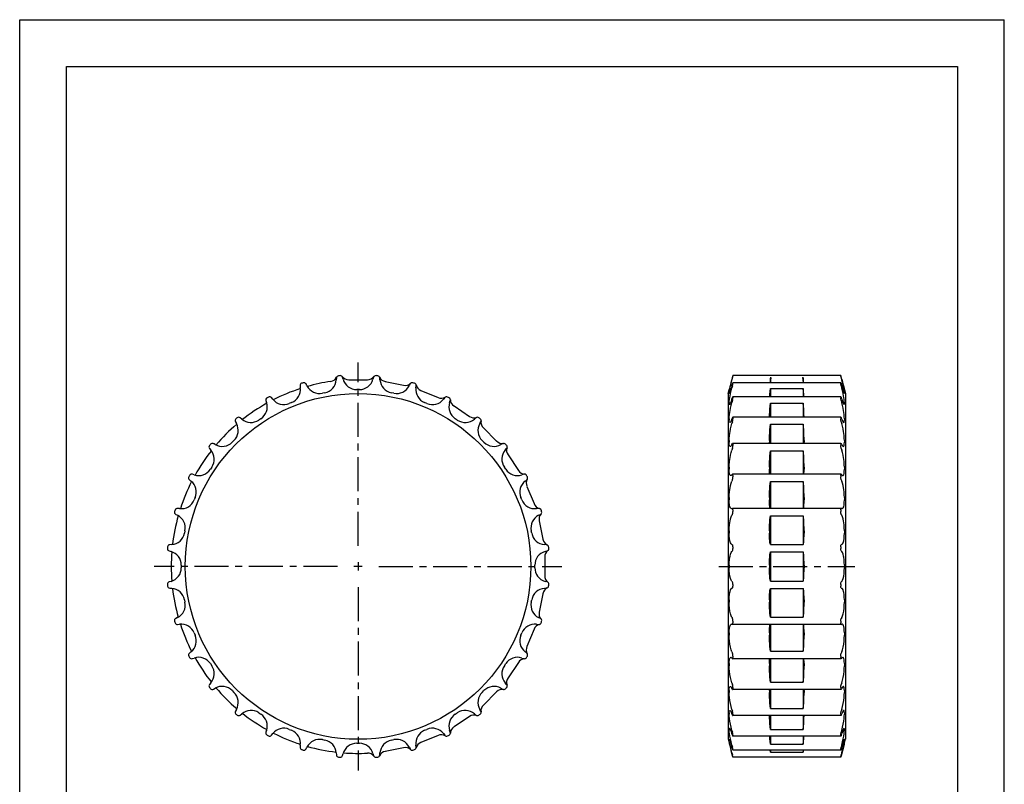
# Model space of a CAD drawing. Extents: x 0 to 210, y 0 to 297.
# Drawn here: x 0 to 210, y 134 to 297 of the extents above; entities that cross this region are included whole.
import ezdxf

# ---------------------------------------------------------------- set-up
doc = ezdxf.new("R2010")
doc.units = 0
doc.header["$LTSCALE"] = 19.36
doc.linetypes.add('CENTER', pattern=[0.6, 0.375, -0.075, 0.075, -0.075])
doc.layers.get('0').update_dxf_attribs({"linetype": 'CONTINUOUS'})
doc.layers.add('DEFAULT_1', color=7, linetype='CENTER')

msp = doc.modelspace()

# ---------------------------------------------------------------- linework, layer by layer
at = {"color": 7, "linetype": 'CONTINUOUS'}
for p, q in [((0, 0), (0, 297)), ((0, 297), (210, 297)), ((210, 0), (210, 297)), ((10, 10), (10, 287)), ((10, 287), (200, 287)), ((200, 287), (200, 10)), ((67.54, 220.64), (67.51, 220.21)), ((68.99, 220.36), (68.88, 220.78)), ((75.47, 220.78), (75.35, 220.36)), ((76.84, 220.21), (76.8, 220.64)), ((152.04, 220.8), (151.9, 220.21)), ((152.11, 221.14), (152.11, 221.1)), ((152.11, 221.14), (152.11, 221.14)), ((175.11, 221.14), (152.11, 221.14)), ((160.17, 220.7), (160.07, 219.63)), ((167.14, 219.63), (167.05, 220.76)), ((175.11, 221.14), (175.11, 221.14)), ((175.11, 221.14), (175.11, 221.1)), ((175.32, 220.36), (175.17, 220.92)), ((59.79, 218.97), (59.84, 218.54)), ((61.27, 218.97), (61.08, 219.36)), ((70.18, 220.27), (74.16, 220.27)), ((77.98, 219.89), (81.89, 219.12)), ((83.27, 219.36), (83.07, 218.97)), ((84.5, 218.54), (84.55, 218.97)), ((151.9, 218.97), (152.01, 219.36)), ((152.01, 218.97), (151.9, 218.54)), ((152.11, 219.61), (152.1, 219.63)), ((175.11, 219.63), (152.1, 219.63)), ((152.11, 219.61), (152.11, 219.51)), ((160.11, 219.89), (160.11, 219.63)), ((167.11, 219.89), (167.11, 219.63)), ((175.11, 219.61), (175.11, 219.63)), ((175.11, 219.61), (175.11, 219.51)), ((175.32, 218.97), (175.21, 219.36)), ((175.21, 218.97), (175.32, 218.54)), ((53.97, 216.11), (53.7, 216.45)), ((65.08, 217.5), (64.55, 217.39)), ((72.44, 218.17), (71.9, 218.17)), ((79.79, 217.39), (79.26, 217.5)), ((85.56, 218), (89.24, 216.48)), ((90.64, 216.45), (90.38, 216.11)), ((151.11, 217.32), (151.32, 218.17)), ((151.11, 217.32), (151.11, 143.62)), ((151.32, 218.17), (151.32, 218.17)), ((151.32, 217.5), (151.32, 217.39)), ((151.34, 217.33), (151.32, 217.39)), ((151.9, 216.11), (152.01, 216.45)), ((175.12, 216.64), (152.09, 216.64)), ((152.11, 216.58), (152.11, 216.41)), ((160.11, 218.37), (160.11, 216.64)), ((160.11, 218.37), (167.11, 218.37)), ((167.11, 218.37), (167.11, 216.64)), ((175.11, 216.58), (175.11, 216.41)), ((175.32, 216.11), (175.21, 216.45)), ((175.88, 217.33), (175.9, 217.39)), ((175.9, 218.17), (175.9, 218.17)), ((175.9, 218.17), (176.11, 217.32)), ((175.9, 217.5), (175.9, 217.39)), ((176.11, 217.32), (176.11, 143.62)), ((52.52, 215.81), (52.65, 215.4)), ((57.99, 215.4), (57.5, 215.2)), ((86.85, 215.2), (86.35, 215.4)), ((91.69, 215.4), (91.82, 215.81)), ((92.63, 214.67), (95.94, 212.45)), ((151.32, 215.4), (151.32, 215.2)), ((152.01, 215.81), (151.9, 215.4)), ((160.11, 215.24), (160.11, 212.27)), ((160.11, 215.24), (167.11, 215.24)), ((167.11, 215.24), (167.11, 212.27)), ((175.21, 215.81), (175.32, 215.4)), ((175.9, 215.4), (175.9, 215.2)), ((47.37, 211.87), (47.04, 212.15)), ((97.31, 212.15), (96.98, 211.87)), ((151.9, 211.87), (152.01, 212.15)), ((175.14, 212.27), (152.08, 212.27)), ((152.11, 212.16), (152.11, 211.93)), ((175.11, 212.16), (175.11, 211.93)), ((175.32, 211.87), (175.21, 212.15)), ((46, 211.3), (46.21, 210.92)), ((51.45, 211.96), (51, 211.66)), ((93.34, 211.66), (92.89, 211.96)), ((98.13, 210.92), (98.34, 211.3)), ((98.91, 210.02), (101.72, 207.2)), ((151.32, 211.96), (151.32, 211.66)), ((152.01, 211.3), (151.9, 210.92)), ((160.11, 210.77), (160.11, 206.7)), ((160.11, 210.77), (167.11, 210.77)), ((167.11, 210.77), (167.11, 206.7)), ((175.21, 211.3), (175.32, 210.92)), ((175.9, 211.96), (175.9, 211.66)), ((41.72, 206.43), (41.34, 206.64)), ((45.7, 207.32), (45.32, 206.94)), ((99.02, 206.94), (98.64, 207.32)), ((103, 206.64), (102.63, 206.43)), ((151.32, 207.32), (151.32, 206.94)), ((151.9, 206.43), (152.01, 206.64)), ((175.15, 206.7), (152.06, 206.7)), ((152.11, 206.52), (152.11, 206.24)), ((159.92, 207.32), (159.92, 206.94)), ((159.92, 206.7), (159.92, 206.94)), ((167.29, 206.7), (167.3, 206.94)), ((167.3, 207.32), (167.3, 206.94)), ((175.11, 206.52), (175.11, 206.24)), ((175.32, 206.43), (175.21, 206.64)), ((175.9, 207.32), (175.9, 206.94)), ((40.49, 205.6), (40.77, 205.27)), ((103.57, 205.27), (103.86, 205.6)), ((104.16, 204.24), (106.37, 200.92)), ((152.01, 205.6), (151.9, 205.27)), ((160.11, 205.14), (160.11, 200.15)), ((160.11, 205.14), (167.11, 205.14)), ((167.11, 205.14), (167.11, 200.15)), ((175.21, 205.6), (175.32, 205.27)), ((40.98, 201.64), (40.68, 201.19)), ((103.67, 201.19), (103.37, 201.64)), ((151.32, 201.64), (151.32, 201.19)), ((159.92, 201.64), (159.92, 201.19)), ((167.3, 201.64), (167.3, 201.19)), ((175.9, 201.64), (175.9, 201.19)), ((37.24, 199.99), (36.83, 200.12)), ((107.52, 200.12), (107.11, 199.99)), ((151.9, 199.99), (152.01, 200.12)), ((175.17, 200.15), (152.04, 200.15)), ((152.11, 199.88), (152.11, 199.57)), ((175.11, 199.88), (175.11, 199.57)), ((175.32, 199.99), (175.21, 200.12)), ((36.19, 198.94), (36.53, 198.67)), ((107.81, 198.67), (108.15, 198.94)), ((108.18, 197.54), (109.7, 193.86)), ((152.01, 198.94), (151.9, 198.67)), ((160.11, 198.56), (160.11, 192.85)), ((160.11, 198.56), (167.11, 198.56)), ((167.11, 198.56), (167.11, 192.85)), ((175.21, 198.94), (175.32, 198.67)), ((37.45, 195.14), (37.24, 194.65)), ((107.1, 194.65), (106.9, 195.14)), ((151.32, 195.14), (151.32, 194.65)), ((159.92, 195.14), (159.92, 194.65)), ((167.3, 195.14), (167.3, 194.65)), ((175.9, 195.14), (175.9, 194.65)), ((33.28, 191.57), (33.67, 191.37)), ((34.1, 192.8), (33.67, 192.85)), ((110.67, 192.85), (110.24, 192.8)), ((110.68, 191.37), (111.06, 191.57)), ((151.9, 192.8), (151.81, 192.78)), ((151.9, 192.8), (152.01, 192.85)), ((152.01, 191.57), (151.9, 191.37)), ((152.02, 192.85), (152.01, 192.85)), ((175.2, 192.85), (152.02, 192.85)), ((152.11, 192.5), (152.11, 192.15)), ((160.11, 191.29), (160.11, 185.15)), ((160.11, 191.29), (167.11, 191.29)), ((167.11, 191.29), (167.11, 185.15)), ((175.11, 192.5), (175.11, 192.15)), ((175.2, 192.85), (175.21, 192.85)), ((175.32, 192.8), (175.21, 192.85)), ((175.21, 191.57), (175.32, 191.37)), ((175.32, 192.8), (175.4, 192.78)), ((110.82, 190.19), (111.6, 186.28)), ((35.25, 188.09), (35.14, 187.56)), ((109.2, 187.56), (109.09, 188.09)), ((151.32, 188.09), (151.32, 187.56)), ((159.92, 188.09), (159.92, 187.56)), ((167.3, 188.09), (167.3, 187.56)), ((175.9, 188.09), (175.9, 187.56)), ((32.43, 185.13), (32, 185.1)), ((112.35, 185.1), (111.92, 185.13)), ((151.9, 185.13), (152.01, 185.1)), ((160.11, 185.15), (167.11, 185.15)), ((175.32, 185.13), (175.21, 185.1)), ((31.86, 183.76), (32.28, 183.65)), ((112.06, 183.65), (112.48, 183.76)), ((152.01, 183.76), (151.9, 183.65)), ((152.11, 184.65), (152.11, 184.29)), ((160.11, 183.6), (160.11, 177.34)), ((160.11, 183.6), (167.11, 183.6)), ((167.11, 183.6), (167.11, 177.34)), ((175.11, 184.65), (175.11, 184.29)), ((175.21, 183.76), (175.32, 183.65)), ((34.47, 180.74), (34.47, 180.2)), ((109.87, 180.2), (109.87, 180.74)), ((111.97, 182.46), (111.97, 178.48)), ((151.32, 180.74), (151.32, 180.2)), ((159.92, 180.74), (159.92, 180.2)), ((167.3, 180.74), (167.3, 180.2)), ((175.9, 180.74), (175.9, 180.2)), ((32.28, 177.29), (31.86, 177.17)), ((112.48, 177.17), (112.06, 177.29)), ((151.9, 177.29), (152.01, 177.17)), ((152.11, 176.64), (152.11, 176.29)), ((160.11, 177.34), (167.11, 177.34)), ((175.11, 176.64), (175.11, 176.29)), ((175.32, 177.29), (175.21, 177.17)), ((32, 175.84), (32.43, 175.81)), ((111.6, 174.66), (110.82, 170.75)), ((111.92, 175.81), (112.35, 175.84)), ((152.01, 175.84), (151.9, 175.81)), ((160.11, 175.79), (160.11, 169.65)), ((160.11, 175.79), (167.11, 175.79)), ((167.11, 175.79), (167.11, 169.65)), ((175.21, 175.84), (175.32, 175.81)), ((35.14, 173.38), (35.25, 172.85)), ((109.09, 172.85), (109.2, 173.38)), ((151.32, 173.38), (151.32, 172.85)), ((159.92, 173.38), (159.92, 172.85)), ((167.3, 173.38), (167.3, 172.85)), ((175.9, 173.38), (175.9, 172.85)), ((33.67, 169.57), (33.28, 169.37)), ((33.67, 168.09), (34.1, 168.14)), ((110.24, 168.14), (110.67, 168.09)), ((111.06, 169.37), (110.68, 169.57)), ((151.81, 168.16), (151.9, 168.14)), ((151.9, 169.57), (152.01, 169.37)), ((152.01, 168.09), (151.9, 168.14)), ((152.01, 168.09), (152.02, 168.09)), ((175.2, 168.09), (152.02, 168.09)), ((152.11, 168.78), (152.11, 168.44)), ((160.11, 169.65), (167.11, 169.65)), ((160.11, 168.09), (160.11, 162.38)), ((167.11, 168.09), (167.11, 162.38)), ((175.11, 168.78), (175.11, 168.44)), ((175.21, 168.09), (175.2, 168.09)), ((175.32, 169.57), (175.21, 169.37)), ((175.21, 168.09), (175.32, 168.14)), ((175.4, 168.16), (175.32, 168.14)), ((37.24, 166.29), (37.45, 165.79)), ((106.9, 165.79), (107.1, 166.29)), ((109.7, 167.08), (108.18, 163.4)), ((151.32, 166.29), (151.32, 165.79)), ((159.92, 166.29), (159.92, 165.79)), ((167.3, 166.29), (167.3, 165.79)), ((175.9, 166.29), (175.9, 165.79)), ((36.53, 162.27), (36.19, 162)), ((108.15, 162), (107.81, 162.27)), ((151.9, 162.27), (152.01, 162)), ((160.11, 162.38), (167.11, 162.38)), ((175.32, 162.27), (175.21, 162)), ((36.83, 160.82), (37.24, 160.95)), ((40.68, 159.75), (40.98, 159.3)), ((103.37, 159.3), (103.67, 159.75)), ((106.37, 160.01), (104.16, 156.7)), ((107.11, 160.95), (107.52, 160.82)), ((151.32, 159.75), (151.32, 159.3)), ((152.01, 160.82), (151.9, 160.95)), ((175.17, 160.79), (152.04, 160.79)), ((152.11, 161.37), (152.11, 161.05)), ((159.92, 159.75), (159.92, 159.3)), ((160.11, 160.79), (160.11, 155.8)), ((167.11, 160.79), (167.11, 155.8)), ((167.3, 159.75), (167.3, 159.3)), ((175.11, 161.37), (175.11, 161.05)), ((175.21, 160.82), (175.32, 160.95)), ((175.9, 159.75), (175.9, 159.3)), ((40.77, 155.66), (40.49, 155.33)), ((103.86, 155.33), (103.57, 155.66)), ((151.9, 155.66), (152.01, 155.33)), ((160.11, 155.8), (167.11, 155.8)), ((175.32, 155.66), (175.21, 155.33)), ((41.34, 154.3), (41.72, 154.51)), ((45.32, 154), (45.7, 153.62)), ((98.64, 153.62), (99.02, 154)), ((101.72, 153.73), (98.91, 150.92)), ((102.63, 154.51), (103, 154.3)), ((151.32, 154), (151.32, 153.62)), ((152.01, 154.3), (151.9, 154.51)), ((175.15, 154.23), (152.06, 154.23)), ((152.11, 154.69), (152.11, 154.41)), ((159.92, 154), (159.92, 154.23)), ((159.92, 154), (159.92, 153.62)), ((160.11, 154.23), (160.11, 150.17)), ((167.11, 154.23), (167.11, 150.17)), ((167.3, 154), (167.29, 154.23)), ((167.3, 154), (167.3, 153.62)), ((175.11, 154.69), (175.11, 154.41)), ((175.21, 154.3), (175.32, 154.51)), ((175.9, 154), (175.9, 153.62)), ((46.21, 150.01), (46, 149.64)), ((51, 149.27), (51.45, 148.97)), ((92.89, 148.97), (93.34, 149.27)), ((98.34, 149.64), (98.13, 150.01)), ((151.32, 149.27), (151.32, 148.97)), ((151.9, 150.01), (152.01, 149.64)), ((160.11, 150.17), (167.11, 150.17)), ((175.32, 150.01), (175.21, 149.64)), ((175.9, 149.27), (175.9, 148.97)), ((47.04, 148.79), (47.37, 149.07)), ((95.94, 148.48), (92.63, 146.27)), ((96.98, 149.07), (97.31, 148.79)), ((152.01, 148.79), (151.9, 149.07)), ((175.14, 148.67), (152.08, 148.67)), ((152.11, 149.01), (152.11, 148.78)), ((160.11, 148.67), (160.11, 145.7)), ((167.11, 148.67), (167.11, 145.7)), ((175.11, 149.01), (175.11, 148.78)), ((175.21, 148.79), (175.32, 149.07)), ((52.65, 145.53), (52.52, 145.12)), ((57.5, 145.74), (57.99, 145.54)), ((86.35, 145.54), (86.85, 145.74)), ((91.82, 145.12), (91.69, 145.53)), ((151.32, 145.74), (151.32, 145.54)), ((151.9, 145.53), (152.01, 145.12)), ((160.11, 145.7), (167.11, 145.7)), ((175.32, 145.53), (175.21, 145.12)), ((175.9, 145.74), (175.9, 145.54)), ((53.7, 144.49), (53.97, 144.83)), ((64.55, 143.55), (65.08, 143.44)), ((79.26, 143.44), (79.79, 143.55)), ((89.24, 144.46), (85.56, 142.94)), ((90.38, 144.83), (90.64, 144.49)), ((151.11, 143.62), (151.32, 142.77)), ((151.32, 143.55), (151.32, 143.44)), ((152.01, 144.49), (151.9, 144.83)), ((175.12, 144.3), (152.09, 144.3)), ((152.11, 144.53), (152.11, 144.36)), ((160.11, 144.3), (160.11, 142.57)), ((167.11, 144.3), (167.11, 142.57)), ((175.11, 144.53), (175.11, 144.36)), ((175.21, 144.49), (175.32, 144.83)), ((175.9, 142.77), (176.11, 143.62)), ((175.9, 143.55), (175.9, 143.44)), ((59.84, 142.4), (59.79, 141.97)), ((61.08, 141.58), (61.27, 141.96)), ((67.51, 140.72), (67.54, 140.29)), ((71.9, 142.77), (72.44, 142.77)), ((76.8, 140.29), (76.84, 140.72)), ((81.89, 141.82), (77.98, 141.04)), ((83.07, 141.96), (83.27, 141.58)), ((84.55, 141.97), (84.5, 142.4)), ((151.32, 142.77), (151.32, 142.77)), ((152.04, 140.02), (151.75, 141.15)), ((151.9, 142.4), (152.01, 141.97)), ((152.01, 141.58), (151.9, 141.96)), ((151.9, 140.72), (152.01, 140.29)), ((152.1, 141.3), (152.11, 141.33)), ((175.11, 141.3), (152.1, 141.3)), ((152.11, 141.43), (152.11, 141.33)), ((160.11, 140.89), (160.07, 141.3)), ((160.11, 142.57), (167.11, 142.57)), ((160.11, 141.3), (160.11, 140.89)), ((160.11, 140.89), (167.11, 140.89)), ((167.11, 141.3), (167.11, 140.89)), ((167.11, 140.89), (167.14, 141.3)), ((175.11, 141.43), (175.11, 141.33)), ((175.11, 141.3), (175.11, 141.33)), ((175.32, 142.4), (175.21, 141.97)), ((175.21, 141.58), (175.32, 141.96)), ((175.32, 140.72), (175.21, 140.29)), ((175.6, 141.66), (175.46, 141.15)), ((175.9, 142.77), (175.9, 142.77)), ((68.88, 140.16), (68.99, 140.58)), ((75.35, 140.58), (75.47, 140.16)), ((152.11, 139.83), (152.11, 139.8)), ((175.11, 139.8), (152.11, 139.8)), ((152.11, 139.8), (152.11, 139.8)), ((175.11, 139.83), (175.11, 139.8)), ((175.11, 139.8), (175.11, 139.8))]:
    msp.add_line(p, q, dxfattribs=at)
at = {"color": 2, "linetype": 'CONTINUOUS'}
for p, q in [((72.17, 181.35), (72.17, 179.59)), ((73.05, 180.47), (71.29, 180.47))]:
    msp.add_line(p, q, dxfattribs=at)
at = {"color": 7, "linetype": 'CONTINUOUS'}
for points in [[(152.11, 221.14), (152.1, 221.13), (152.09, 221.08), (152.07, 221.03), (152.04, 220.92), (151.9, 220.36)], [(152.04, 220.8), (152.07, 220.93), (152.09, 220.98), (152.1, 221.07), (152.11, 221.1)], [(160.11, 219.89), (160.11, 219.98), (160.12, 220.15), (160.13, 220.25), (160.15, 220.51), (160.18, 220.81)], [(167.04, 220.81), (167.07, 220.51), (167.09, 220.25), (167.1, 220.15), (167.11, 219.98), (167.11, 219.89)], [(175.11, 221.14), (175.12, 221.13), (175.13, 221.08), (175.14, 221.03), (175.17, 220.92)], [(175.32, 220.21), (175.17, 220.8), (175.14, 220.93), (175.13, 220.98), (175.12, 221.07), (175.11, 221.1)], [(151.9, 220.36), (151.74, 219.75), (151.6, 219.2), (151.48, 218.76), (151.39, 218.43), (151.34, 218.23), (151.32, 218.17)], [(151.32, 217.5), (151.34, 217.66), (151.38, 217.94), (151.46, 218.32), (151.51, 218.54), (151.62, 219.05), (151.75, 219.61), (151.9, 220.21)], [(151.32, 215.4), (151.34, 215.68), (151.38, 216.05), (151.46, 216.51), (151.51, 216.77), (151.62, 217.33), (151.75, 217.93), (151.9, 218.54)], [(151.9, 218.97), (151.74, 218.42), (151.6, 217.96), (151.48, 217.62), (151.39, 217.4), (151.34, 217.33)], [(152.1, 219.63), (152.09, 219.61), (152.07, 219.58), (152.04, 219.49), (152.01, 219.36)], [(152.01, 218.97), (152.04, 219.13), (152.07, 219.27), (152.09, 219.34), (152.1, 219.44), (152.11, 219.51)], [(175.11, 219.63), (175.13, 219.61), (175.14, 219.58), (175.17, 219.49), (175.21, 219.36)], [(175.21, 218.97), (175.17, 219.13), (175.14, 219.27), (175.13, 219.34), (175.12, 219.44), (175.11, 219.51)], [(175.32, 220.36), (175.48, 219.75), (175.62, 219.2), (175.74, 218.76), (175.82, 218.43), (175.88, 218.23), (175.9, 218.17)], [(175.9, 217.5), (175.88, 217.66), (175.83, 217.94), (175.76, 218.32), (175.71, 218.54), (175.6, 219.05), (175.46, 219.61), (175.32, 220.21)], [(175.32, 218.97), (175.48, 218.42), (175.62, 217.96), (175.74, 217.62), (175.82, 217.4), (175.88, 217.33)], [(175.9, 215.4), (175.88, 215.68), (175.83, 216.05), (175.76, 216.51), (175.71, 216.77), (175.6, 217.33), (175.46, 217.93), (175.32, 218.54)], [(152.1, 216.64), (152.09, 216.63), (152.07, 216.62), (152.04, 216.55), (152.01, 216.45)], [(152.01, 215.81), (152.04, 215.97), (152.07, 216.12), (152.09, 216.19), (152.1, 216.32), (152.11, 216.41)], [(152.11, 216.58), (152.1, 216.63), (152.1, 216.64)], [(159.98, 216.64), (160.01, 217.14), (160.06, 217.75), (160.11, 218.37)], [(167.24, 216.64), (167.21, 217.14), (167.16, 217.75), (167.11, 218.37)], [(175.11, 216.58), (175.12, 216.63), (175.12, 216.64)], [(175.21, 215.81), (175.17, 215.97), (175.14, 216.12), (175.13, 216.19), (175.12, 216.32), (175.11, 216.41)], [(175.12, 216.64), (175.13, 216.63), (175.14, 216.62), (175.17, 216.55), (175.21, 216.45)], [(151.32, 211.96), (151.34, 212.34), (151.38, 212.79), (151.46, 213.32), (151.51, 213.6), (151.62, 214.2), (151.75, 214.8), (151.9, 215.4)], [(151.39, 214.96), (151.34, 215.01), (151.32, 215.2)], [(151.9, 216.11), (151.74, 215.63), (151.6, 215.28), (151.48, 215.05), (151.39, 214.96), (151.39, 214.96)], [(159.93, 212.27), (159.93, 212.36), (159.95, 212.84), (159.97, 213.4), (160.01, 214), (160.06, 214.62), (160.11, 215.24)], [(167.29, 212.27), (167.29, 212.36), (167.27, 212.84), (167.24, 213.4), (167.21, 214), (167.16, 214.62), (167.11, 215.24)], [(175.32, 216.11), (175.48, 215.63), (175.62, 215.28), (175.74, 215.05), (175.82, 214.96), (175.83, 214.96)], [(175.9, 211.96), (175.88, 212.34), (175.83, 212.79), (175.76, 213.32), (175.71, 213.6), (175.6, 214.2), (175.46, 214.8), (175.32, 215.4)], [(175.83, 214.96), (175.88, 215.01), (175.9, 215.2)], [(152.08, 212.27), (152.07, 212.27), (152.04, 212.23), (152.01, 212.15)], [(152.11, 212.16), (152.1, 212.24), (152.09, 212.27), (152.08, 212.27)], [(175.11, 212.16), (175.12, 212.24), (175.13, 212.27), (175.14, 212.27)], [(175.14, 212.27), (175.14, 212.27), (175.17, 212.23), (175.21, 212.15)], [(151.46, 211.15), (151.39, 211.19), (151.34, 211.36), (151.32, 211.66)], [(151.32, 207.32), (151.34, 207.77), (151.38, 208.29), (151.46, 208.86), (151.51, 209.16), (151.62, 209.77), (151.75, 210.36), (151.9, 210.92)], [(151.9, 211.87), (151.74, 211.5), (151.6, 211.25), (151.48, 211.15), (151.46, 211.15)], [(152.01, 211.3), (152.04, 211.45), (152.07, 211.6), (152.09, 211.68), (152.1, 211.82), (152.11, 211.93)], [(159.92, 207.32), (159.93, 207.8), (159.95, 208.35), (159.97, 208.95), (160.01, 209.57), (160.06, 210.19), (160.11, 210.77)], [(167.3, 207.32), (167.29, 207.8), (167.27, 208.35), (167.24, 208.95), (167.21, 209.57), (167.16, 210.19), (167.11, 210.77)], [(175.21, 211.3), (175.17, 211.45), (175.14, 211.6), (175.13, 211.68), (175.12, 211.82), (175.11, 211.93)], [(175.32, 211.87), (175.48, 211.5), (175.62, 211.25), (175.74, 211.15), (175.76, 211.15)], [(175.9, 207.32), (175.88, 207.77), (175.83, 208.29), (175.76, 208.86), (175.71, 209.16), (175.6, 209.77), (175.46, 210.36), (175.32, 210.92)], [(175.76, 211.15), (175.82, 211.19), (175.88, 211.36), (175.9, 211.66)], [(151.56, 206.04), (151.48, 206.07), (151.39, 206.24), (151.34, 206.53), (151.32, 206.94)], [(151.9, 206.43), (151.74, 206.17), (151.6, 206.05), (151.56, 206.04)], [(152.06, 206.7), (152.04, 206.69), (152.01, 206.64)], [(152.01, 205.6), (152.04, 205.74), (152.07, 205.89), (152.09, 205.96), (152.1, 206.11), (152.11, 206.24)], [(152.11, 206.52), (152.1, 206.62), (152.09, 206.69), (152.07, 206.7), (152.06, 206.7)], [(175.11, 206.52), (175.12, 206.62), (175.13, 206.69), (175.14, 206.7), (175.15, 206.7)], [(175.21, 205.6), (175.17, 205.74), (175.14, 205.89), (175.13, 205.96), (175.12, 206.11), (175.11, 206.24)], [(175.15, 206.7), (175.17, 206.69), (175.21, 206.64)], [(175.32, 206.43), (175.48, 206.17), (175.62, 206.05), (175.66, 206.04)], [(175.66, 206.04), (175.74, 206.07), (175.82, 206.24), (175.88, 206.53), (175.9, 206.94)], [(151.32, 201.64), (151.34, 202.16), (151.38, 202.73), (151.46, 203.32), (151.51, 203.62), (151.62, 204.21), (151.75, 204.77), (151.9, 205.27)], [(159.92, 201.64), (159.93, 202.18), (159.95, 202.78), (159.97, 203.4), (160.01, 204.02), (160.06, 204.61), (160.11, 205.14)], [(167.3, 201.64), (167.29, 202.18), (167.27, 202.78), (167.24, 203.4), (167.21, 204.02), (167.16, 204.61), (167.11, 205.14)], [(175.9, 201.64), (175.88, 202.16), (175.83, 202.73), (175.76, 203.32), (175.71, 203.62), (175.6, 204.21), (175.46, 204.77), (175.32, 205.27)], [(151.68, 199.84), (151.6, 199.86), (151.48, 200.01), (151.39, 200.3), (151.34, 200.7), (151.32, 201.19)], [(151.9, 199.99), (151.74, 199.85), (151.68, 199.84)], [(152.04, 200.15), (152.04, 200.15), (152.01, 200.12)], [(152.01, 198.94), (152.04, 199.05), (152.07, 199.19), (152.09, 199.27), (152.1, 199.42), (152.11, 199.57)], [(152.11, 199.88), (152.1, 200.01), (152.09, 200.09), (152.07, 200.12), (152.04, 200.15)], [(159.96, 200.15), (159.95, 200.32), (159.93, 200.71), (159.92, 201.19)], [(167.26, 200.15), (167.27, 200.32), (167.29, 200.71), (167.3, 201.19)], [(175.11, 199.88), (175.12, 200.01), (175.13, 200.09), (175.14, 200.12), (175.17, 200.15)], [(175.21, 198.94), (175.17, 199.05), (175.14, 199.19), (175.13, 199.27), (175.12, 199.42), (175.11, 199.57)], [(175.17, 200.15), (175.17, 200.15), (175.21, 200.12)], [(175.32, 199.99), (175.48, 199.85), (175.54, 199.84)], [(175.54, 199.84), (175.62, 199.86), (175.74, 200.01), (175.82, 200.3), (175.88, 200.7), (175.9, 201.19)], [(151.32, 195.14), (151.34, 195.71), (151.38, 196.3), (151.46, 196.89), (151.51, 197.19), (151.62, 197.74), (151.75, 198.25), (151.9, 198.67)], [(159.92, 195.14), (159.93, 195.74), (159.95, 196.36), (159.97, 196.98), (160.01, 197.57), (160.06, 198.1), (160.11, 198.56)], [(167.3, 195.14), (167.29, 195.74), (167.27, 196.36), (167.24, 196.98), (167.21, 197.57), (167.16, 198.1), (167.11, 198.56)], [(175.9, 195.14), (175.88, 195.71), (175.83, 196.3), (175.76, 196.89), (175.71, 197.19), (175.6, 197.74), (175.46, 198.25), (175.32, 198.67)], [(151.81, 192.78), (151.74, 192.79), (151.6, 192.93), (151.48, 193.2), (151.39, 193.59), (151.34, 194.08), (151.32, 194.65)], [(160.04, 192.85), (160.01, 192.96), (159.97, 193.24), (159.95, 193.62), (159.93, 194.1), (159.92, 194.65)], [(167.17, 192.85), (167.21, 192.96), (167.24, 193.24), (167.27, 193.62), (167.29, 194.1), (167.3, 194.65)], [(175.4, 192.78), (175.48, 192.79), (175.62, 192.93), (175.74, 193.2), (175.82, 193.59), (175.88, 194.08), (175.9, 194.65)], [(151.32, 188.09), (151.34, 188.68), (151.38, 189.27), (151.46, 189.84), (151.51, 190.11), (151.62, 190.61), (151.75, 191.04), (151.9, 191.37)], [(152.01, 191.57), (152.04, 191.66), (152.07, 191.78), (152.09, 191.85), (152.1, 192), (152.11, 192.15)], [(152.11, 192.5), (152.1, 192.64), (152.09, 192.75), (152.07, 192.79), (152.04, 192.84), (152.02, 192.85)], [(159.92, 188.09), (159.93, 188.71), (159.95, 189.32), (159.97, 189.92), (160.01, 190.46), (160.06, 190.92), (160.11, 191.29)], [(167.3, 188.09), (167.29, 188.71), (167.27, 189.32), (167.24, 189.92), (167.21, 190.46), (167.16, 190.92), (167.11, 191.29)], [(175.11, 192.5), (175.12, 192.64), (175.13, 192.75), (175.14, 192.79), (175.17, 192.84), (175.2, 192.85)], [(175.21, 191.57), (175.17, 191.66), (175.14, 191.78), (175.13, 191.85), (175.12, 192), (175.11, 192.15)], [(175.9, 188.09), (175.88, 188.68), (175.83, 189.27), (175.76, 189.84), (175.71, 190.11), (175.6, 190.61), (175.46, 191.04), (175.32, 191.37)], [(151.9, 185.13), (151.74, 185.26), (151.6, 185.52), (151.48, 185.9), (151.39, 186.39), (151.34, 186.95), (151.32, 187.56)], [(160.11, 185.15), (160.06, 185.3), (160.01, 185.57), (159.97, 185.95), (159.95, 186.42), (159.93, 186.96), (159.92, 187.56)], [(167.11, 185.15), (167.16, 185.3), (167.21, 185.57), (167.24, 185.95), (167.27, 186.42), (167.29, 186.96), (167.3, 187.56)], [(175.32, 185.13), (175.48, 185.26), (175.62, 185.52), (175.74, 185.9), (175.82, 186.39), (175.88, 186.95), (175.9, 187.56)], [(152.11, 184.65), (152.1, 184.8), (152.09, 184.93), (152.07, 184.98), (152.04, 185.06), (152.01, 185.1)], [(175.11, 184.65), (175.12, 184.8), (175.13, 184.93), (175.14, 184.98), (175.17, 185.06), (175.21, 185.1)], [(151.32, 180.74), (151.34, 181.33), (151.38, 181.9), (151.46, 182.42), (151.51, 182.67), (151.62, 183.09), (151.75, 183.42), (151.9, 183.65)], [(152.01, 183.76), (152.04, 183.83), (152.07, 183.94), (152.09, 184), (152.1, 184.14), (152.11, 184.29)], [(159.92, 180.74), (159.93, 181.36), (159.95, 181.95), (159.97, 182.49), (160.01, 182.96), (160.06, 183.33), (160.11, 183.6)], [(167.3, 180.74), (167.29, 181.36), (167.27, 181.95), (167.24, 182.49), (167.21, 182.96), (167.16, 183.33), (167.11, 183.6)], [(175.21, 183.76), (175.17, 183.83), (175.14, 183.94), (175.13, 184), (175.12, 184.14), (175.11, 184.29)], [(175.9, 180.74), (175.88, 181.33), (175.83, 181.9), (175.76, 182.42), (175.71, 182.67), (175.6, 183.09), (175.46, 183.42), (175.32, 183.65)], [(151.9, 177.29), (151.74, 177.54), (151.6, 177.91), (151.48, 178.39), (151.39, 178.95), (151.34, 179.56), (151.32, 180.2)], [(160.11, 177.34), (160.06, 177.6), (160.01, 177.98), (159.97, 178.44), (159.95, 178.99), (159.93, 179.58), (159.92, 180.2)], [(167.11, 177.34), (167.16, 177.6), (167.21, 177.98), (167.24, 178.44), (167.27, 178.99), (167.29, 179.58), (167.3, 180.2)], [(175.32, 177.29), (175.48, 177.54), (175.62, 177.91), (175.74, 178.39), (175.82, 178.95), (175.88, 179.56), (175.9, 180.2)], [(152.11, 176.64), (152.1, 176.8), (152.09, 176.94), (152.07, 177), (152.04, 177.11), (152.01, 177.17)], [(175.11, 176.64), (175.12, 176.8), (175.13, 176.94), (175.14, 177), (175.17, 177.11), (175.21, 177.17)], [(151.32, 173.38), (151.34, 173.95), (151.38, 174.47), (151.46, 174.93), (151.51, 175.14), (151.62, 175.47), (151.75, 175.7), (151.9, 175.81)], [(152.01, 175.84), (152.04, 175.87), (152.07, 175.95), (152.09, 176.01), (152.1, 176.14), (152.11, 176.29)], [(159.92, 173.38), (159.93, 173.97), (159.95, 174.52), (159.97, 174.99), (160.01, 175.37), (160.06, 175.64), (160.11, 175.79)], [(167.3, 173.38), (167.29, 173.97), (167.27, 174.52), (167.24, 174.99), (167.21, 175.37), (167.16, 175.64), (167.11, 175.79)], [(175.21, 175.84), (175.17, 175.87), (175.14, 175.95), (175.13, 176.01), (175.12, 176.14), (175.11, 176.29)], [(175.9, 173.38), (175.88, 173.95), (175.83, 174.47), (175.76, 174.93), (175.71, 175.14), (175.6, 175.47), (175.46, 175.7), (175.32, 175.81)], [(151.9, 169.57), (151.74, 169.93), (151.6, 170.4), (151.48, 170.96), (151.39, 171.57), (151.34, 172.21), (151.32, 172.85)], [(160.11, 169.65), (160.06, 170.02), (160.01, 170.48), (159.97, 171.02), (159.95, 171.61), (159.93, 172.23), (159.92, 172.85)], [(167.11, 169.65), (167.16, 170.02), (167.21, 170.48), (167.24, 171.02), (167.27, 171.61), (167.29, 172.23), (167.3, 172.85)], [(175.32, 169.57), (175.48, 169.93), (175.62, 170.4), (175.74, 170.96), (175.82, 171.57), (175.88, 172.21), (175.9, 172.85)], [(151.32, 166.29), (151.34, 166.82), (151.38, 167.28), (151.46, 167.66), (151.51, 167.81), (151.62, 168.04), (151.75, 168.15), (151.81, 168.16)], [(152.11, 168.78), (152.1, 168.93), (152.09, 169.08), (152.07, 169.16), (152.04, 169.28), (152.01, 169.37)], [(152.02, 168.09), (152.04, 168.09), (152.07, 168.15), (152.09, 168.19), (152.1, 168.3), (152.11, 168.44)], [(159.92, 166.29), (159.93, 166.84), (159.95, 167.32), (159.97, 167.7), (160.01, 167.98), (160.04, 168.09)], [(167.3, 166.29), (167.29, 166.84), (167.27, 167.32), (167.24, 167.7), (167.21, 167.98), (167.17, 168.09)], [(175.11, 168.78), (175.12, 168.93), (175.13, 169.08), (175.14, 169.16), (175.17, 169.28), (175.21, 169.37)], [(175.2, 168.09), (175.17, 168.09), (175.14, 168.15), (175.13, 168.19), (175.12, 168.3), (175.11, 168.44)], [(175.9, 166.29), (175.88, 166.82), (175.83, 167.28), (175.76, 167.66), (175.71, 167.81), (175.6, 168.04), (175.46, 168.15), (175.4, 168.16)], [(151.9, 162.27), (151.74, 162.73), (151.6, 163.28), (151.48, 163.9), (151.39, 164.54), (151.34, 165.18), (151.32, 165.79)], [(160.11, 162.38), (160.06, 162.83), (160.01, 163.37), (159.97, 163.96), (159.95, 164.58), (159.93, 165.2), (159.92, 165.79)], [(167.11, 162.38), (167.16, 162.83), (167.21, 163.37), (167.24, 163.96), (167.27, 164.58), (167.29, 165.2), (167.3, 165.79)], [(175.32, 162.27), (175.48, 162.73), (175.62, 163.28), (175.74, 163.9), (175.82, 164.54), (175.88, 165.18), (175.9, 165.79)], [(152.11, 161.37), (152.1, 161.52), (152.09, 161.67), (152.07, 161.74), (152.04, 161.88), (152.01, 162)], [(175.11, 161.37), (175.12, 161.52), (175.13, 161.67), (175.14, 161.74), (175.17, 161.88), (175.21, 162)], [(151.32, 159.75), (151.34, 160.21), (151.38, 160.59), (151.46, 160.87), (151.51, 160.97), (151.62, 161.09), (151.68, 161.1)], [(151.68, 161.1), (151.75, 161.08), (151.9, 160.95)], [(152.01, 160.82), (152.04, 160.79), (152.04, 160.79)], [(152.04, 160.79), (152.07, 160.81), (152.09, 160.84), (152.1, 160.93), (152.11, 161.05)], [(159.92, 159.75), (159.93, 160.23), (159.95, 160.62), (159.96, 160.79)], [(167.3, 159.75), (167.29, 160.23), (167.27, 160.62), (167.26, 160.79)], [(175.17, 160.79), (175.14, 160.81), (175.13, 160.84), (175.12, 160.93), (175.11, 161.05)], [(175.21, 160.82), (175.17, 160.79), (175.17, 160.79)], [(175.54, 161.1), (175.46, 161.08), (175.32, 160.95)], [(175.9, 159.75), (175.88, 160.21), (175.83, 160.59), (175.76, 160.87), (175.71, 160.97), (175.6, 161.09), (175.54, 161.1)], [(151.9, 155.66), (151.74, 156.21), (151.6, 156.82), (151.48, 157.47), (151.39, 158.12), (151.34, 158.74), (151.32, 159.3)], [(160.11, 155.8), (160.06, 156.33), (160.01, 156.92), (159.97, 157.54), (159.95, 158.16), (159.93, 158.75), (159.92, 159.3)], [(167.11, 155.8), (167.16, 156.33), (167.21, 156.92), (167.24, 157.54), (167.27, 158.16), (167.29, 158.75), (167.3, 159.3)], [(175.32, 155.66), (175.48, 156.21), (175.62, 156.82), (175.74, 157.47), (175.82, 158.12), (175.88, 158.74), (175.9, 159.3)], [(151.32, 154), (151.34, 154.38), (151.38, 154.66), (151.46, 154.84), (151.51, 154.88), (151.56, 154.9)], [(151.9, 150.01), (151.74, 150.62), (151.6, 151.27), (151.48, 151.93), (151.39, 152.55), (151.34, 153.13), (151.32, 153.62)], [(151.56, 154.9), (151.62, 154.88), (151.75, 154.75), (151.9, 154.51)], [(152.11, 154.69), (152.1, 154.82), (152.09, 154.97), (152.07, 155.05), (152.04, 155.2), (152.01, 155.33)], [(152.01, 154.3), (152.04, 154.24), (152.06, 154.23)], [(152.06, 154.23), (152.07, 154.24), (152.09, 154.25), (152.1, 154.31), (152.11, 154.41)], [(160.11, 150.17), (160.06, 150.75), (160.01, 151.37), (159.97, 151.99), (159.95, 152.59), (159.93, 153.14), (159.92, 153.62)], [(167.11, 150.17), (167.16, 150.75), (167.21, 151.37), (167.24, 151.99), (167.27, 152.59), (167.29, 153.14), (167.3, 153.62)], [(175.11, 154.69), (175.12, 154.82), (175.13, 154.97), (175.14, 155.05), (175.17, 155.2), (175.21, 155.33)], [(175.15, 154.23), (175.14, 154.24), (175.13, 154.25), (175.12, 154.31), (175.11, 154.41)], [(175.21, 154.3), (175.17, 154.24), (175.15, 154.23)], [(175.66, 154.9), (175.6, 154.88), (175.46, 154.75), (175.32, 154.51)], [(175.32, 150.01), (175.48, 150.62), (175.62, 151.27), (175.74, 151.93), (175.82, 152.55), (175.88, 153.13), (175.9, 153.62)], [(175.9, 154), (175.88, 154.38), (175.83, 154.66), (175.76, 154.84), (175.71, 154.88), (175.66, 154.9)], [(151.32, 149.27), (151.34, 149.56), (151.38, 149.73), (151.46, 149.79), (151.46, 149.79)], [(151.46, 149.79), (151.51, 149.78), (151.62, 149.66), (151.75, 149.42), (151.9, 149.07)], [(152.11, 149.01), (152.1, 149.12), (152.09, 149.26), (152.07, 149.33), (152.04, 149.49), (152.01, 149.64)], [(175.11, 149.01), (175.12, 149.12), (175.13, 149.26), (175.14, 149.33), (175.17, 149.49), (175.21, 149.64)], [(175.76, 149.79), (175.71, 149.78), (175.6, 149.66), (175.46, 149.42), (175.32, 149.07)], [(175.9, 149.27), (175.88, 149.56), (175.83, 149.73), (175.76, 149.79), (175.76, 149.79)], [(151.9, 145.53), (151.74, 146.18), (151.6, 146.84), (151.48, 147.48), (151.39, 148.06), (151.34, 148.57), (151.32, 148.97)], [(152.01, 148.79), (152.04, 148.7), (152.07, 148.67), (152.08, 148.67)], [(152.08, 148.67), (152.09, 148.67), (152.1, 148.7), (152.11, 148.78)], [(160.11, 145.7), (160.06, 146.32), (160.01, 146.94), (159.97, 147.54), (159.95, 148.1), (159.93, 148.58), (159.93, 148.67)], [(167.11, 145.7), (167.16, 146.32), (167.21, 146.94), (167.24, 147.54), (167.27, 148.1), (167.29, 148.58), (167.29, 148.67)], [(175.14, 148.67), (175.13, 148.67), (175.12, 148.7), (175.11, 148.78)], [(175.21, 148.79), (175.17, 148.7), (175.14, 148.67), (175.14, 148.67)], [(175.32, 145.53), (175.48, 146.18), (175.62, 146.84), (175.74, 147.48), (175.82, 148.06), (175.88, 148.57), (175.9, 148.97)], [(151.32, 145.74), (151.34, 145.92), (151.38, 145.98), (151.39, 145.98)], [(151.9, 142.4), (151.74, 143.06), (151.6, 143.7), (151.48, 144.3), (151.39, 144.82), (151.34, 145.23), (151.32, 145.54)], [(151.39, 145.98), (151.46, 145.92), (151.51, 145.85), (151.62, 145.62), (151.75, 145.27), (151.9, 144.83)], [(152.11, 144.53), (152.1, 144.62), (152.09, 144.74), (152.07, 144.82), (152.04, 144.97), (152.01, 145.12)], [(175.11, 144.53), (175.12, 144.62), (175.13, 144.74), (175.14, 144.82), (175.17, 144.97), (175.21, 145.12)], [(175.83, 145.98), (175.76, 145.92), (175.71, 145.85), (175.6, 145.62), (175.46, 145.27), (175.32, 144.83)], [(175.32, 142.4), (175.48, 143.06), (175.62, 143.7), (175.74, 144.3), (175.82, 144.82), (175.88, 145.23), (175.9, 145.54)], [(175.9, 145.74), (175.88, 145.92), (175.83, 145.98), (175.83, 145.98)], [(151.32, 143.55), (151.34, 143.61), (151.34, 143.61)], [(151.9, 140.72), (151.74, 141.37), (151.6, 141.98), (151.48, 142.51), (151.39, 142.94), (151.34, 143.25), (151.32, 143.44)], [(151.34, 143.61), (151.38, 143.55), (151.46, 143.38), (151.51, 143.25), (151.62, 142.92), (151.75, 142.48), (151.9, 141.96)], [(152.01, 144.49), (152.04, 144.38), (152.07, 144.32), (152.09, 144.3), (152.1, 144.3)], [(152.1, 144.3), (152.1, 144.31), (152.11, 144.36)], [(160.11, 142.57), (160.06, 143.19), (160.01, 143.8), (159.98, 144.3)], [(167.11, 142.57), (167.16, 143.19), (167.21, 143.8), (167.24, 144.3)], [(175.12, 144.3), (175.12, 144.31), (175.11, 144.36)], [(175.21, 144.49), (175.17, 144.38), (175.14, 144.32), (175.13, 144.3), (175.12, 144.3)], [(175.88, 143.61), (175.83, 143.55), (175.76, 143.38), (175.71, 143.25), (175.6, 142.92), (175.46, 142.48), (175.32, 141.96)], [(175.32, 140.72), (175.48, 141.37), (175.62, 141.98), (175.74, 142.51), (175.82, 142.94), (175.88, 143.25), (175.9, 143.44)], [(175.9, 143.55), (175.88, 143.61), (175.88, 143.61)], [(151.32, 142.77), (151.34, 142.72), (151.38, 142.55)], [(151.38, 142.55), (151.51, 142.09), (151.62, 141.66), (151.75, 141.15)], [(152.11, 141.43), (152.1, 141.5), (152.09, 141.6), (152.07, 141.67), (152.04, 141.81), (152.01, 141.97)], [(152.01, 141.58), (152.04, 141.45), (152.07, 141.36), (152.09, 141.33), (152.1, 141.3)], [(175.11, 141.43), (175.12, 141.5), (175.13, 141.6), (175.14, 141.67), (175.17, 141.81), (175.21, 141.97)], [(175.21, 141.58), (175.17, 141.45), (175.14, 141.36), (175.13, 141.33), (175.11, 141.3)], [(175.46, 141.15), (175.17, 140.02), (175.14, 139.9), (175.13, 139.86), (175.12, 139.81), (175.11, 139.8)], [(175.9, 142.77), (175.88, 142.72), (175.83, 142.55), (175.76, 142.27), (175.6, 141.66)], [(152.11, 139.83), (152.1, 139.87), (152.09, 139.95), (152.07, 140.01), (152.04, 140.14), (152.01, 140.29)], [(152.04, 140.02), (152.07, 139.9), (152.09, 139.86), (152.1, 139.81), (152.11, 139.8)], [(175.11, 139.83), (175.12, 139.87), (175.13, 139.95), (175.14, 140.01), (175.17, 140.14), (175.21, 140.29)]]:
    msp.add_lwpolyline(points, dxfattribs=at)
msp.add_circle((72.17, 180.47), 36.85, dxfattribs=at)
for centre, radius, start, end in [((66.13, 221.48), 1.6, 278.3842, 335.5513), ((68.04, 220.61), 0.5, 95.8779, 175.625), ((72.17, 180.47), 40.85, 95.3721, 95.8779), ((68.39, 220.64), 0.5, 15.625, 95.3721), ((70.1, 221.87), 1.6, 215.6987, 272.8658), ((74.24, 221.87), 1.6, 267.1342, 324.3013), ((75.95, 220.64), 0.5, 84.6279, 164.375), ((72.17, 180.47), 40.85, 84.1221, 84.6279), ((76.3, 220.61), 0.5, 4.375, 84.1221), ((78.22, 221.48), 1.6, 204.4487, 261.6158), ((56.87, 218.18), 3, 292.0909, 6.875), ((60.29, 219.03), 0.5, 107.1279, 186.875), ((72.17, 180.47), 40.85, 106.6221, 107.1279), ((60.63, 219.13), 0.5, 26.875, 106.6221), ((63.95, 220.33), 3, 206.875, 281.6591), ((72.17, 180.47), 39.85, 98.3842, 105.7531), ((64.52, 220.44), 3, 280.8409, 355.625), ((71.88, 221.17), 3, 195.625, 270.4091), ((72.46, 221.17), 3, 269.5909, 344.375), ((79.83, 220.44), 3, 184.375, 259.1591), ((80.4, 220.33), 3, 258.3409, 333.125), ((82.28, 220.67), 1.6, 255.8842, 313.0513), ((83.71, 219.13), 0.5, 73.3779, 153.125), ((72.17, 180.47), 40.85, 72.8721, 73.3779), ((84.06, 219.03), 0.5, 353.125, 72.8721), ((87.48, 218.18), 3, 173.125, 247.9091), ((86.1, 219.51), 1.6, 193.1987, 250.3658), ((52.99, 215.97), 0.5, 118.3779, 198.125), ((72.17, 180.47), 40.85, 117.8721, 118.3779), ((53.31, 216.14), 0.5, 38.125, 117.8721), ((72.17, 180.47), 39.85, 107.9969, 117.0031), ((89.93, 217.92), 1.6, 244.6342, 301.8013), ((91.04, 216.14), 0.5, 62.1279, 141.875), ((72.17, 180.47), 40.85, 61.6221, 62.1279), ((91.35, 215.97), 0.5, 341.875, 61.6221), ((72.17, 180.47), 39.85, 119.2469, 128.2531), ((49.8, 214.47), 3, 303.3409, 18.125), ((56.33, 217.96), 3, 218.125, 292.9091), ((88.02, 217.96), 3, 247.0909, 321.875), ((94.54, 214.47), 3, 161.875, 236.6591), ((93.45, 216.04), 1.6, 181.9487, 239.1158), ((72.17, 180.47), 40.85, 129.1221, 129.6279), ((46.71, 211.77), 0.5, 49.375, 129.1221), ((96.89, 213.74), 1.6, 233.3842, 290.5513), ((97.63, 211.77), 0.5, 50.8779, 130.625), ((72.17, 180.47), 40.85, 50.3721, 50.8779), ((72.17, 180.47), 39.85, 130.4969, 139.5031), ((43.6, 209.45), 3, 314.5909, 29.375), ((46.44, 211.55), 0.5, 129.6279, 209.375), ((49.32, 214.15), 3, 229.375, 304.1591), ((95.02, 214.15), 3, 235.8409, 310.625), ((100.74, 209.45), 3, 150.625, 225.4091), ((97.91, 211.55), 0.5, 330.625, 50.3721), ((99.98, 211.21), 1.6, 170.6987, 227.8658), ((40.87, 205.93), 0.5, 140.8779, 220.625), ((72.17, 180.47), 40.85, 140.3721, 140.8779), ((41.09, 206.2), 0.5, 60.625, 140.3721), ((43.19, 209.04), 3, 240.625, 315.4091), ((101.16, 209.04), 3, 224.5909, 299.375), ((102.91, 208.28), 1.6, 222.1342, 279.3013), ((103.25, 206.2), 0.5, 39.6279, 119.375), ((72.17, 180.47), 40.85, 39.1221, 39.6279), ((103.48, 205.93), 0.5, 319.375, 39.1221), ((72.17, 180.47), 39.85, 141.7469, 150.7531), ((38.49, 203.32), 3, 325.8409, 40.625), ((105.85, 203.32), 3, 139.375, 214.1591), ((105.44, 205.19), 1.6, 159.4487, 216.6158), ((36.5, 199.33), 0.5, 152.1279, 231.875), ((72.17, 180.47), 40.85, 151.6221, 152.1279), ((36.67, 199.65), 0.5, 71.875, 151.6221), ((38.17, 202.84), 3, 251.875, 326.6591), ((106.17, 202.84), 3, 213.3409, 288.125), ((107.74, 201.75), 1.6, 210.8842, 268.0513), ((107.67, 199.65), 0.5, 28.3779, 108.125), ((72.17, 180.47), 40.85, 27.8721, 28.3779), ((107.84, 199.33), 0.5, 308.125, 27.8721), ((72.17, 180.47), 39.85, 152.9969, 162.0031), ((34.68, 196.31), 3, 337.0909, 51.875), ((109.66, 196.31), 3, 128.125, 202.9091), ((109.63, 198.23), 1.6, 148.1987, 205.3658), ((34.46, 195.78), 3, 263.125, 337.9091), ((109.88, 195.78), 3, 202.0909, 276.875), ((111.21, 194.4), 1.6, 199.6342, 256.8013), ((72.17, 180.47), 39.85, 164.2469, 173.2531), ((33.51, 192.01), 0.5, 163.3779, 243.125), ((72.17, 180.47), 40.85, 162.8721, 163.3779), ((33.61, 192.35), 0.5, 83.125, 162.8721), ((32.31, 188.69), 3, 348.3409, 63.125), ((112.03, 188.69), 3, 116.875, 191.6591), ((110.73, 192.35), 0.5, 17.1279, 96.875), ((112.37, 190.58), 1.6, 136.9487, 194.1158), ((110.84, 192.01), 0.5, 296.875, 16.6221), ((72.17, 180.47), 40.85, 16.6221, 17.1279), ((32.2, 188.12), 3, 274.375, 349.1591), ((112.15, 188.12), 3, 190.8409, 265.625), ((32.03, 184.6), 0.5, 94.375, 174.1221), ((113.18, 186.51), 1.6, 188.3842, 245.5513), ((112.31, 184.6), 0.5, 5.8779, 85.625), ((72.17, 180.47), 40.85, 174.1221, 174.6279), ((32, 184.25), 0.5, 174.6279, 254.375), ((31.47, 180.76), 3, 359.5909, 74.375), ((72.17, 180.47), 39.85, 175.4969, 184.5031), ((112.87, 180.76), 3, 105.625, 180.4091), ((113.57, 182.54), 1.6, 125.6987, 182.8658), ((112.34, 184.25), 0.5, 285.625, 5.3721), ((72.17, 180.47), 40.85, 5.3721, 5.8779), ((31.47, 180.18), 3, 285.625, 0.4091), ((112.87, 180.18), 3, 179.5909, 254.375), ((32, 176.69), 0.5, 105.625, 185.3721), ((72.17, 180.47), 40.85, 185.3721, 185.8779), ((113.57, 178.4), 1.6, 177.1342, 234.3013), ((112.34, 176.69), 0.5, 354.6279, 74.375), ((72.17, 180.47), 40.85, 354.1221, 354.6279), ((32.03, 176.34), 0.5, 185.8779, 265.625), ((32.2, 172.81), 3, 10.8409, 85.625), ((72.17, 180.47), 39.85, 186.7469, 195.7531), ((112.15, 172.81), 3, 94.375, 169.1591), ((113.18, 174.42), 1.6, 114.4487, 171.6158), ((112.31, 176.34), 0.5, 274.375, 354.1221), ((32.31, 172.24), 3, 296.875, 11.6591), ((112.03, 172.24), 3, 168.3409, 243.125), ((112.37, 170.36), 1.6, 165.8842, 223.0513), ((33.51, 168.93), 0.5, 116.875, 196.6221), ((72.17, 180.47), 40.85, 196.6221, 197.1279), ((33.61, 168.59), 0.5, 197.1279, 276.875), ((34.46, 165.16), 3, 22.0909, 96.875), ((72.17, 180.47), 39.85, 197.9969, 207.0031), ((109.88, 165.16), 3, 83.125, 157.9091), ((111.21, 166.54), 1.6, 103.1987, 160.3658), ((110.73, 168.59), 0.5, 263.125, 342.8721), ((110.84, 168.93), 0.5, 343.3779, 63.125), ((72.17, 180.47), 40.85, 342.8721, 343.3779), ((34.68, 164.63), 3, 308.125, 22.9091), ((109.66, 164.63), 3, 157.0909, 231.875), ((36.5, 161.61), 0.5, 128.125, 207.8721), ((109.63, 162.71), 1.6, 154.6342, 211.8013), ((107.84, 161.61), 0.5, 332.1279, 51.875), ((72.17, 180.47), 40.85, 207.8721, 208.3779), ((36.67, 161.29), 0.5, 208.3779, 288.125), ((38.17, 158.1), 3, 33.3409, 108.125), ((72.17, 180.47), 39.85, 209.2469, 218.2531), ((106.17, 158.1), 3, 71.875, 146.6591), ((107.74, 159.19), 1.6, 91.9487, 149.1158), ((107.67, 161.29), 0.5, 251.875, 331.6221), ((72.17, 180.47), 40.85, 331.6221, 332.1279), ((38.49, 157.62), 3, 319.375, 34.1591), ((105.85, 157.62), 3, 145.8409, 220.625), ((105.44, 155.75), 1.6, 143.3842, 200.5513), ((40.87, 155.01), 0.5, 139.375, 219.1221), ((72.17, 180.47), 40.85, 219.1221, 219.6279), ((41.09, 154.73), 0.5, 219.6279, 299.375), ((43.19, 151.9), 3, 44.5909, 119.375), ((72.17, 180.47), 39.85, 220.4969, 229.5031), ((43.6, 151.48), 3, 330.625, 45.4091), ((100.74, 151.48), 3, 134.5909, 209.375), ((101.16, 151.9), 3, 60.625, 135.4091), ((102.91, 152.66), 1.6, 80.6987, 137.8658), ((103.25, 154.73), 0.5, 240.625, 320.3721), ((72.17, 180.47), 40.85, 320.3721, 320.8779), ((103.48, 155.01), 0.5, 320.8779, 40.625), ((46.44, 149.39), 0.5, 150.625, 230.3721), ((49.32, 146.79), 3, 55.8409, 130.625), ((72.17, 180.47), 39.85, 231.7469, 240.7531), ((95.02, 146.79), 3, 49.375, 124.1591), ((97.91, 149.39), 0.5, 309.6279, 29.375), ((99.98, 149.73), 1.6, 132.1342, 189.3013), ((72.17, 180.47), 40.85, 230.3721, 230.8779), ((46.71, 149.17), 0.5, 230.8779, 310.625), ((49.8, 146.47), 3, 341.875, 56.6591), ((94.54, 146.47), 3, 123.3409, 198.125), ((96.89, 147.2), 1.6, 69.4487, 126.6158), ((97.63, 149.17), 0.5, 229.375, 309.1221), ((72.17, 180.47), 40.85, 309.1221, 309.6279), ((52.99, 144.97), 0.5, 161.875, 241.6221), ((56.33, 142.98), 3, 67.0909, 141.875), ((72.17, 180.47), 39.85, 242.9969, 252.0031), ((56.87, 142.76), 3, 353.125, 67.9091), ((87.48, 142.76), 3, 112.0909, 186.875), ((88.02, 142.98), 3, 38.125, 112.9091), ((91.35, 144.97), 0.5, 298.3779, 18.125), ((93.45, 144.9), 1.6, 120.8842, 178.0513), ((72.17, 180.47), 40.85, 241.6221, 242.1279), ((53.31, 144.8), 0.5, 242.1279, 321.875), ((63.95, 140.61), 3, 78.3409, 153.125), ((64.52, 140.5), 3, 4.375, 79.1591), ((79.83, 140.5), 3, 100.8409, 175.625), ((80.4, 140.61), 3, 26.875, 101.6591), ((86.1, 141.43), 1.6, 109.6342, 166.8013), ((89.93, 143.01), 1.6, 58.1987, 115.3658), ((91.04, 144.8), 0.5, 218.125, 297.8721), ((72.17, 180.47), 40.85, 297.8721, 298.3779), ((60.29, 141.91), 0.5, 173.125, 252.8721), ((72.17, 180.47), 40.85, 252.8721, 253.3779), ((60.63, 141.8), 0.5, 253.3779, 333.125), ((72.17, 180.47), 39.85, 254.2469, 263.2531), ((71.88, 139.77), 3, 89.5909, 164.375), ((72.17, 180.47), 39.85, 265.4969, 272.8658), ((72.46, 139.77), 3, 15.625, 90.4091), ((78.22, 139.46), 1.6, 98.3842, 155.5513), ((82.28, 140.27), 1.6, 46.9487, 104.1158), ((83.71, 141.8), 0.5, 206.875, 286.6221), ((72.17, 180.47), 40.85, 286.6221, 287.1279), ((84.06, 141.91), 0.5, 287.1279, 6.875), ((68.04, 140.33), 0.5, 184.375, 264.1221), ((72.17, 180.47), 40.85, 264.1221, 264.6279), ((68.39, 140.3), 0.5, 264.6279, 344.375), ((74.24, 139.07), 1.6, 35.6987, 92.8658), ((75.95, 140.3), 0.5, 195.625, 275.3721), ((72.17, 180.47), 40.85, 275.3721, 275.8779), ((76.3, 140.33), 0.5, 275.8779, 355.625)]:
    msp.add_arc(centre, radius, start, end, dxfattribs=at)
at = {"layer": 'DEFAULT_1', "color": 2, "linetype": 'CENTER'}
for p, q in [((72.17, 184.87), (72.17, 223.93)), ((67.77, 180.47), (28.71, 180.47)), ((76.57, 180.47), (115.64, 180.47)), ((149.11, 180.47), (178.11, 180.47)), ((72.17, 176.07), (72.17, 137.01))]:
    msp.add_line(p, q, dxfattribs=at)

doc.saveas('drawing.dxf')
